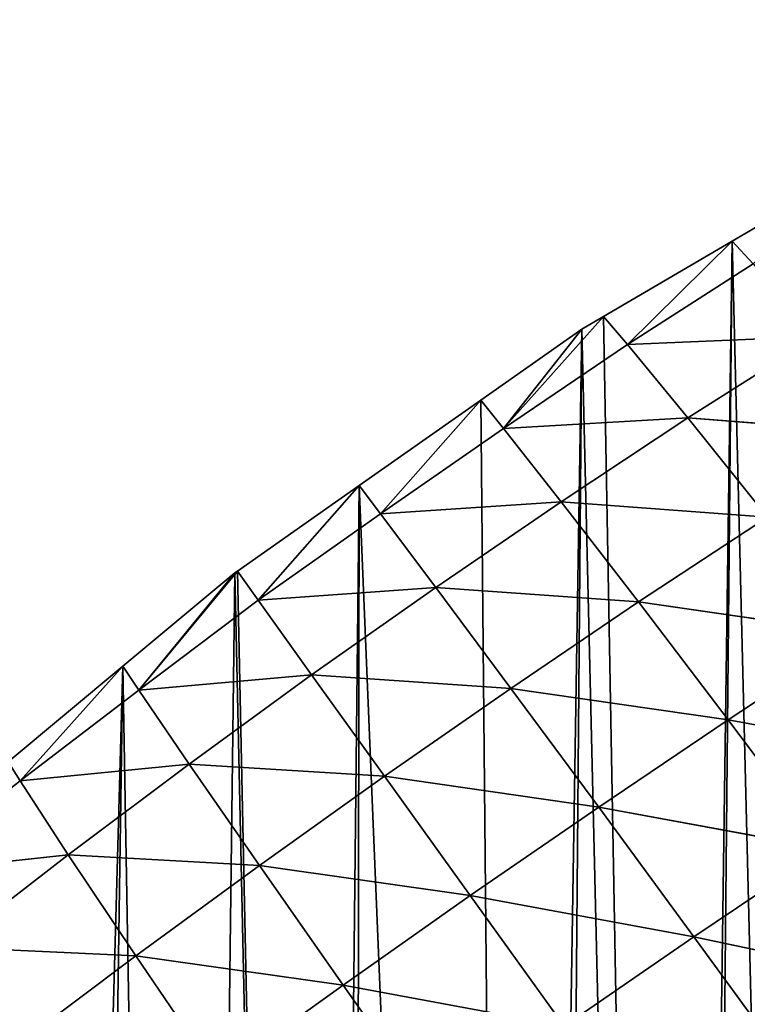
# Model space of a CAD drawing. Extents: x 0 to 9044, y 0 to 4263.
# Drawn here: x 1778 to 1859, y 1933 to 2044 of the extents above; entities that cross this region are included whole.
import ezdxf

# ---------------------------------------------------------------- set-up
doc = ezdxf.new("R2010")
doc.units = 0
doc.header["$LTSCALE"] = 25.4
doc.layers.get('0').update_dxf_attribs({"color": 13, "linetype": 'CONTINUOUS'})

msp = doc.modelspace()

# ---------------------------------------------------------------- linework, layer by layer
at = {"color": 52}
for p, q in [((1871.64, 2027.21), (1857.24, 2018.77)), ((1871.64, 2027.21), (1857.24, 2018.77)), ((1857.24, 2018.77), (1842.85, 2010.33)), ((1857.24, 2018.77), (1842.85, 2010.33)), ((1845.53, 2007.2, 13.39), (1857.24, 2018.77)), ((1845.53, 2007.2, 13.39), (1857.24, 2018.77)), ((1859.59, 2016.23, 11.16), (1857.24, 2018.77)), ((1859.59, 2016.23, 11.16), (1857.24, 2018.77)), ((1859.59, 2016.23, 11.16), (1845.53, 2007.2, 13.39)), ((1859.59, 2016.23, 11.16), (1845.53, 2007.2, 13.39)), ((1831.67, 1997.79, 14.42), (1842.85, 2010.33)), ((1831.67, 1997.79, 14.42), (1842.85, 2010.33)), ((1842.85, 2010.33), (1840.42, 2008.9)), ((1842.85, 2010.33), (1840.42, 2008.9)), ((1845.53, 2007.2, 13.39), (1842.85, 2010.33)), ((1845.53, 2007.2, 13.39), (1842.85, 2010.33)), ((1840.42, 2008.9), (1829.12, 2000.96)), ((1840.42, 2008.9), (1829.12, 2000.96)), ((1831.67, 1997.79, 14.42), (1840.42, 2008.9)), ((1831.67, 1997.79, 14.42), (1840.42, 2008.9)), ((1845.53, 2007.2, 13.39), (1831.67, 1997.79, 14.42)), ((1845.53, 2007.2, 13.39), (1831.67, 1997.79, 14.42)), ((1866.65, 2008.08, 38.08), (1845.53, 2007.2, 13.39)), ((1866.65, 2008.08, 38.08), (1845.53, 2007.2, 13.39)), ((1852.29, 1998.98, 41.22), (1845.53, 2007.2, 13.39)), ((1852.29, 1998.98, 41.22), (1845.53, 2007.2, 13.39)), ((1866.65, 2008.08, 38.08), (1852.29, 1998.98, 41.22)), ((1866.65, 2008.08, 38.08), (1852.29, 1998.98, 41.22)), ((1829.12, 2000.96), (1815.51, 1991.39)), ((1829.12, 2000.96), (1815.51, 1991.39)), ((1817.91, 1988.24, 14.69), (1829.12, 2000.96)), ((1817.91, 1988.24, 14.69), (1829.12, 2000.96)), ((1831.67, 1997.79, 14.42), (1829.12, 2000.96)), ((1831.67, 1997.79, 14.42), (1829.12, 2000.96)), ((1852.29, 1998.98, 41.22), (1831.67, 1997.79, 14.42)), ((1852.29, 1998.98, 41.22), (1831.67, 1997.79, 14.42)), ((1852.29, 1998.98, 41.22), (1838.11, 1989.59, 43.12)), ((1852.29, 1998.98, 41.22), (1838.11, 1989.59, 43.12)), ((1861.17, 1987.87, 71.35), (1852.29, 1998.98, 41.22)), ((1875.74, 1997.13, 66.97), (1852.29, 1998.98, 41.22)), ((1875.74, 1997.13, 66.97), (1852.29, 1998.98, 41.22)), ((1861.17, 1987.87, 71.35), (1852.29, 1998.98, 41.22)), ((1831.67, 1997.79, 14.42), (1817.91, 1988.24, 14.69)), ((1831.67, 1997.79, 14.42), (1817.91, 1988.24, 14.69)), ((1838.11, 1989.59, 43.12), (1831.67, 1997.79, 14.42)), ((1838.11, 1989.59, 43.12), (1831.67, 1997.79, 14.42)), ((1815.51, 1991.39), (1801.91, 1981.83)), ((1815.51, 1991.39), (1801.91, 1981.83)), ((1804.23, 1978.57, 14.32), (1815.51, 1991.39)), ((1804.23, 1978.57, 14.32), (1815.51, 1991.39)), ((1817.91, 1988.24, 14.69), (1815.51, 1991.39)), ((1817.91, 1988.24, 14.69), (1815.51, 1991.39)), ((1838.11, 1989.59, 43.12), (1817.91, 1988.24, 14.69)), ((1838.11, 1989.59, 43.12), (1817.91, 1988.24, 14.69)), ((1838.11, 1989.59, 43.12), (1824.09, 1980, 43.97)), ((1838.11, 1989.59, 43.12), (1824.09, 1980, 43.97)), ((1846.75, 1978.38, 74.28), (1838.11, 1989.59, 43.12)), ((1861.17, 1987.87, 71.35), (1838.11, 1989.59, 43.12)), ((1861.17, 1987.87, 71.35), (1838.11, 1989.59, 43.12)), ((1846.75, 1978.38, 74.28), (1838.11, 1989.59, 43.12)), ((1817.91, 1988.24, 14.69), (1804.23, 1978.57, 14.32)), ((1817.91, 1988.24, 14.69), (1804.23, 1978.57, 14.32)), ((1824.09, 1980, 43.97), (1817.91, 1988.24, 14.69)), ((1824.09, 1980, 43.97), (1817.91, 1988.24, 14.69)), ((1861.17, 1987.87, 71.35), (1846.75, 1978.38, 74.28)), ((1861.17, 1987.87, 71.35), (1846.75, 1978.38, 74.28)), ((1790.85, 1968.49, 12.72), (1801.91, 1981.83)), ((1790.85, 1968.49, 12.72), (1801.91, 1981.83)), ((1801.91, 1981.83), (1801.61, 1981.62)), ((1801.91, 1981.83), (1801.61, 1981.62)), ((1804.23, 1978.57, 14.32), (1801.91, 1981.83)), ((1804.23, 1978.57, 14.32), (1801.91, 1981.83)), ((1801.61, 1981.62), (1789.08, 1971.17)), ((1801.61, 1981.62), (1789.08, 1971.17)), ((1790.85, 1968.49, 12.72), (1801.61, 1981.62)), ((1790.85, 1968.49, 12.72), (1801.61, 1981.62)), ((1824.09, 1980, 43.97), (1804.23, 1978.57, 14.32)), ((1824.09, 1980, 43.97), (1804.23, 1978.57, 14.32)), ((1824.09, 1980, 43.97), (1810.19, 1970.22, 43.86)), ((1824.09, 1980, 43.97), (1810.19, 1970.22, 43.86)), ((1832.48, 1968.7, 75.91), (1824.09, 1980, 43.97)), ((1846.75, 1978.38, 74.28), (1824.09, 1980, 43.97)), ((1832.48, 1968.7, 75.91), (1824.09, 1980, 43.97)), ((1846.75, 1978.38, 74.28), (1824.09, 1980, 43.97)), ((1804.23, 1978.57, 14.32), (1790.85, 1968.49, 12.72)), ((1804.23, 1978.57, 14.32), (1790.85, 1968.49, 12.72)), ((1810.19, 1970.22, 43.86), (1804.23, 1978.57, 14.32)), ((1810.19, 1970.22, 43.86), (1804.23, 1978.57, 14.32)), ((1846.75, 1978.38, 74.28), (1832.48, 1968.7, 75.91)), ((1846.75, 1978.38, 74.28), (1832.48, 1968.7, 75.91)), ((1856.78, 1965.17, 104.4), (1846.75, 1978.38, 74.28)), ((1871.4, 1974.79, 100.55), (1846.75, 1978.38, 74.28)), ((1856.78, 1965.17, 104.4), (1846.75, 1978.38, 74.28)), ((1871.4, 1974.79, 100.55), (1846.75, 1978.38, 74.28)), ((1871.4, 1974.79, 100.55), (1856.78, 1965.17, 104.4)), ((1871.4, 1974.79, 100.55), (1856.78, 1965.17, 104.4)), ((1789.08, 1971.17), (1776.26, 1960.48)), ((1789.08, 1971.17), (1776.26, 1960.48)), ((1777.59, 1958.33, 10.44), (1789.08, 1971.17)), ((1777.59, 1958.33, 10.44), (1789.08, 1971.17)), ((1790.85, 1968.49, 12.72), (1789.08, 1971.17)), ((1790.85, 1968.49, 12.72), (1789.08, 1971.17)), ((1810.19, 1970.22, 43.86), (1790.85, 1968.49, 12.72)), ((1810.19, 1970.22, 43.86), (1790.85, 1968.49, 12.72)), ((1810.19, 1970.22, 43.86), (1796.48, 1960.22, 42.66)), ((1810.19, 1970.22, 43.86), (1796.48, 1960.22, 42.66)), ((1818.34, 1958.86, 76.33), (1810.19, 1970.22, 43.86)), ((1832.48, 1968.7, 75.91), (1810.19, 1970.22, 43.86)), ((1818.34, 1958.86, 76.33), (1810.19, 1970.22, 43.86)), ((1832.48, 1968.7, 75.91), (1810.19, 1970.22, 43.86)), ((1832.48, 1968.7, 75.91), (1818.34, 1958.86, 76.33)), ((1832.48, 1968.7, 75.91), (1818.34, 1958.86, 76.33)), ((1842.3, 1955.4, 106.77), (1832.48, 1968.7, 75.91)), ((1856.78, 1965.17, 104.4), (1832.48, 1968.7, 75.91)), ((1856.78, 1965.17, 104.4), (1832.48, 1968.7, 75.91)), ((1842.3, 1955.4, 106.77), (1832.48, 1968.7, 75.91)), ((1790.85, 1968.49, 12.72), (1777.59, 1958.33, 10.44)), ((1790.85, 1968.49, 12.72), (1777.59, 1958.33, 10.44)), ((1796.48, 1960.22, 42.66), (1790.85, 1968.49, 12.72)), ((1796.48, 1960.22, 42.66), (1790.85, 1968.49, 12.72)), ((1856.78, 1965.17, 104.4), (1842.3, 1955.4, 106.77)), ((1856.78, 1965.17, 104.4), (1842.3, 1955.4, 106.77)), ((1867.6, 1950.74, 131.61), (1856.78, 1965.17, 104.4)), ((1882.37, 1960.49, 126.98), (1856.78, 1965.17, 104.4)), ((1882.37, 1960.49, 126.98), (1856.78, 1965.17, 104.4)), ((1867.6, 1950.74, 131.61), (1856.78, 1965.17, 104.4)), ((1777.59, 1958.33, 10.44), (1776.26, 1960.48)), ((1777.59, 1958.33, 10.44), (1776.26, 1960.48)), ((1796.48, 1960.22, 42.66), (1777.59, 1958.33, 10.44)), ((1796.48, 1960.22, 42.66), (1777.59, 1958.33, 10.44)), ((1796.48, 1960.22, 42.66), (1782.96, 1950.06, 40.53)), ((1796.48, 1960.22, 42.66), (1782.96, 1950.06, 40.53)), ((1804.35, 1948.87, 75.55), (1796.48, 1960.22, 42.66)), ((1818.34, 1958.86, 76.33), (1796.48, 1960.22, 42.66)), ((1818.34, 1958.86, 76.33), (1796.48, 1960.22, 42.66)), ((1804.35, 1948.87, 75.55), (1796.48, 1960.22, 42.66)), ((1818.34, 1958.86, 76.33), (1804.35, 1948.87, 75.55)), ((1818.34, 1958.86, 76.33), (1804.35, 1948.87, 75.55)), ((1827.94, 1945.5, 107.77), (1818.34, 1958.86, 76.33)), ((1842.3, 1955.4, 106.77), (1818.34, 1958.86, 76.33)), ((1842.3, 1955.4, 106.77), (1818.34, 1958.86, 76.33)), ((1827.94, 1945.5, 107.77), (1818.34, 1958.86, 76.33)), ((1777.59, 1958.33, 10.44), (1764.47, 1948.05, 7.49)), ((1777.59, 1958.33, 10.44), (1764.47, 1948.05, 7.49)), ((1782.96, 1950.06, 40.53), (1777.59, 1958.33, 10.44)), ((1782.96, 1950.06, 40.53), (1777.59, 1958.33, 10.44)), ((1842.3, 1955.4, 106.77), (1827.94, 1945.5, 107.77)), ((1842.3, 1955.4, 106.77), (1827.94, 1945.5, 107.77)), ((1852.96, 1940.87, 134.65), (1842.3, 1955.4, 106.77)), ((1867.6, 1950.74, 131.61), (1842.3, 1955.4, 106.77)), ((1852.96, 1940.87, 134.65), (1842.3, 1955.4, 106.77)), ((1867.6, 1950.74, 131.61), (1842.3, 1955.4, 106.77)), ((1782.96, 1950.06, 40.53), (1764.47, 1948.05, 7.49)), ((1782.96, 1950.06, 40.53), (1764.47, 1948.05, 7.49)), ((1782.96, 1950.06, 40.53), (1769.61, 1939.73, 37.47)), ((1782.96, 1950.06, 40.53), (1769.61, 1939.73, 37.47)), ((1790.53, 1938.75, 73.65), (1782.96, 1950.06, 40.53)), ((1804.35, 1948.87, 75.55), (1782.96, 1950.06, 40.53)), ((1790.53, 1938.75, 73.65), (1782.96, 1950.06, 40.53)), ((1804.35, 1948.87, 75.55), (1782.96, 1950.06, 40.53)), ((1867.6, 1950.74, 131.61), (1852.96, 1940.87, 134.65)), ((1867.6, 1950.74, 131.61), (1852.96, 1940.87, 134.65)), ((1804.35, 1948.87, 75.55), (1790.53, 1938.75, 73.65)), ((1804.35, 1948.87, 75.55), (1790.53, 1938.75, 73.65)), ((1813.72, 1935.49, 107.47), (1804.35, 1948.87, 75.55)), ((1827.94, 1945.5, 107.77), (1804.35, 1948.87, 75.55)), ((1827.94, 1945.5, 107.77), (1804.35, 1948.87, 75.55)), ((1813.72, 1935.49, 107.47), (1804.35, 1948.87, 75.55)), ((1827.94, 1945.5, 107.77), (1813.72, 1935.49, 107.47)), ((1827.94, 1945.5, 107.77), (1813.72, 1935.49, 107.47)), ((1838.43, 1930.9, 136.22), (1827.94, 1945.5, 107.77)), ((1852.96, 1940.87, 134.65), (1827.94, 1945.5, 107.77)), ((1852.96, 1940.87, 134.65), (1827.94, 1945.5, 107.77)), ((1838.43, 1930.9, 136.22), (1827.94, 1945.5, 107.77)), ((1852.96, 1940.87, 134.65), (1838.43, 1930.9, 136.22)), ((1852.96, 1940.87, 134.65), (1838.43, 1930.9, 136.22)), ((1864.24, 1925.39, 159.12), (1852.96, 1940.87, 134.65)), ((1879.01, 1935.35, 155.52), (1852.96, 1940.87, 134.65)), ((1864.24, 1925.39, 159.12), (1852.96, 1940.87, 134.65)), ((1879.01, 1935.35, 155.52), (1852.96, 1940.87, 134.65)), ((1790.53, 1938.75, 73.65), (1769.61, 1939.73, 37.47)), ((1790.53, 1938.75, 73.65), (1769.61, 1939.73, 37.47)), ((1790.53, 1938.75, 73.65), (1776.87, 1928.49, 70.64)), ((1790.53, 1938.75, 73.65), (1776.87, 1928.49, 70.64)), ((1799.64, 1925.38, 105.92), (1790.53, 1938.75, 73.65)), ((1813.72, 1935.49, 107.47), (1790.53, 1938.75, 73.65)), ((1799.64, 1925.38, 105.92), (1790.53, 1938.75, 73.65)), ((1813.72, 1935.49, 107.47), (1790.53, 1938.75, 73.65)), ((1813.72, 1935.49, 107.47), (1799.64, 1925.38, 105.92)), ((1813.72, 1935.49, 107.47), (1799.64, 1925.38, 105.92)), ((1824.02, 1920.85, 136.41), (1813.72, 1935.49, 107.47)), ((1838.43, 1930.9, 136.22), (1813.72, 1935.49, 107.47)), ((1824.02, 1920.85, 136.41), (1813.72, 1935.49, 107.47)), ((1838.43, 1930.9, 136.22), (1813.72, 1935.49, 107.47))]:
    msp.add_line(p, q, dxfattribs=at)

# ---------------------------------------------------------------- meshes
mesh = msp.add_polyface(dxfattribs=at)
corners = [(1574, 1583.12), (1576.79, 1570.31), (1572.11, 1571.35), (1575.33, 1591.37), (1577.78, 1606.66), (1584.16, 1568.66), (1579.33, 1616.28), (1579.95, 1620.16), (1582.16, 1629.35), (1585.34, 1642.6), (1600.65, 1564.98), (1587.34, 1650.9), (1591.42, 1667.92), (1591.86, 1669.27), (1592.77, 1672.09), (1599.18, 1691.89), (1601.12, 1697.87), (1608.26, 1563.28), (1605.59, 1711.69), (1606.45, 1714.36), (1611.88, 1727.53), (1618.12, 1561.09), (1612.96, 1730.13), (1620.47, 1748.36), (1625.2, 1560.15), (1624.71, 1758.63), (1624.95, 1759.22), (1628.4, 1766), (1631.37, 1559.33), (1636.92, 1782.78), (1651.65, 1556.65), (1642.09, 1792.94), (1645.45, 1799.57), (1646.82, 1802.25), (1654.77, 1815.22), (1653.78, 1556.37), (1673.14, 1553.8), (1664.18, 1830.56), (1664.28, 1830.63), (1673.88, 1845.87), (1675.99, 1553.68), (1684.24, 1860.06), (1678.71, 1553.57), (1696.94, 1552.79), (1694.28, 1873.81), (1694.7, 1874.1), (1705.35, 1887.86), (1708.35, 1552.31), (1716.55, 1900.84), (1717.89, 1551.9), (1727.75, 1913.82), (1728.19, 1551.47), (1731.26, 1917.89), (1738.18, 1551.95), (1739.51, 1926.01), (1739.35, 1552.01), (1757.84, 1552.9), (1745.51, 1931.9), (1751.53, 1937.83), (1763.55, 1949.65), (1773.1, 1553.63), (1765.15, 1951.22), (1776.26, 1960.48), (1777.5, 1553.84), (1789.08, 1971.17), (1782.85, 1554.1), (1796.31, 1556), (1801.61, 1981.62), (1810.8, 1558.03), (1801.91, 1981.83), (1815.51, 1991.39), (1814.81, 1558.6), (1833.3, 1561.2), (1829.12, 2000.96), (1840.42, 2008.9), (1836.7, 1561.68), (1850.92, 1565.05), (1842.85, 2010.33), (1857.24, 2018.77), (1852.88, 1565.51), (1868.35, 1569.18), (1871.64, 2027.21), (1885.77, 1573.31), (1881.36, 2032.92), (1887.09, 2034.14), (1889.33, 1574.15), (1892.67, 2035.33), (1902.4, 1578.57), (1904.77, 2037.91), (1903.35, 1578.9), (1918.82, 1584.13), (1922.45, 2041.67), (1935.23, 1589.69), (1931.27, 2043.55), (1935.43, 2043.29), (1940.33, 1591.41), (1941.93, 2042.88), (1950.99, 1596.19), (1963.19, 2041.54), (1966.45, 1603.11), (1963.58, 2040.98), (1984.78, 2039.74), (1974.11, 1606.53), (1981.92, 1610.03), (1989.3, 1613.33), (1990.51, 2037.81), (1996.89, 1617.64), (2011.41, 2030.78), (2011.42, 1625.88), (2011.58, 2030.53), (2025.96, 1634.12), (2033.02, 2023.5), (2035.88, 1639.75), (2033.57, 2023.32), (2039.84, 2019.25), (2040.2, 1642.77), (2049.48, 2012.98), (2053.82, 1652.31), (2065.82, 2002.37), (2060.91, 1657.28), (2067.44, 1661.86), (2077.23, 1994.96), (2079.7, 1670.45), (2078.97, 1993.83), (2081.4, 1991.23), (2080.97, 1671.53), (2093.67, 1682.37), (2093.85, 1977.89), (2106.38, 1693.21), (2106.3, 1964.55), (2116.3, 1953.82), (2119.08, 1704.05), (2118.05, 1950.71), (2126.91, 1934.85), (2120.43, 1705.2), (2124.35, 1712.12), (2128.54, 1719.52), (2135.78, 1918.99), (2137.6, 1735.55), (2143.03, 1906.02), (2145.1, 1748.8), (2143.95, 1902.64), (2145.12, 1898.36), (2145.63, 1749.73), (2149.01, 1884.1), (2146.23, 1752.18), (2151.54, 1773.55), (2154.08, 1865.57), (2152.11, 1775.81), (2156.85, 1794.91), (2157.32, 1853.68), (2157.35, 1852.04), (2157.81, 1824.01), (2158.18, 1802.17), (2158.21, 1800.38), (2157.45, 1845.85), (2157.84, 1822.42)]
mesh.append_faces([[corners[k] for k in face] for face in [(0, 1, 2), (149, 153, 154), (152, 151, 155), (153, 152, 156)]], dxfattribs={"vtx0": -1, "color": 52})
mesh.append_faces([[corners[k] for k in face] for face in [(1, 4, 5), (5, 9, 10), (10, 16, 17), (17, 20, 21), (21, 23, 24), (24, 27, 28), (28, 29, 30), (30, 34, 35), (35, 34, 36), (36, 39, 40), (40, 41, 42), (42, 41, 43), (43, 46, 47), (47, 48, 49), (49, 50, 51), (51, 52, 53), (53, 54, 55), (55, 54, 56), (56, 59, 60), (60, 62, 63), (63, 64, 65), (65, 64, 66), (66, 67, 68), (68, 70, 71), (71, 70, 72), (72, 74, 75), (75, 74, 76), (76, 78, 79), (79, 78, 80), (80, 81, 82), (82, 84, 85), (85, 86, 87), (87, 88, 89), (89, 88, 90), (90, 91, 92), (92, 94, 95), (95, 96, 97), (97, 98, 99), (99, 101, 102), (102, 101, 103), (103, 101, 104), (104, 105, 106), (106, 107, 108), (108, 109, 110), (110, 111, 112), (112, 114, 115), (115, 116, 117), (117, 118, 119), (119, 118, 120), (120, 121, 122), (122, 124, 125), (125, 124, 126), (126, 127, 128), (128, 130, 131), (131, 133, 134), (134, 133, 135), (135, 133, 136), (136, 137, 138), (138, 139, 140), (140, 142, 143), (143, 144, 145), (145, 144, 146), (146, 147, 148), (148, 147, 149)]], dxfattribs={"vtx0": -1, "vtx1": -1, "color": 52})
mesh.append_faces([[corners[k] for k in face] for face in [(149, 151, 152), (149, 152, 153)]], dxfattribs={"vtx0": -1, "vtx1": -1, "vtx2": -1, "color": 52})
mesh.append_faces([[corners[k] for k in face] for face in [(1, 0, 3), (1, 3, 4), (5, 4, 6), (5, 6, 7), (5, 7, 8), (5, 8, 9), (10, 9, 11), (10, 11, 12), (10, 12, 13), (10, 13, 14), (10, 14, 15), (10, 15, 16), (17, 16, 18), (17, 18, 19), (17, 19, 20), (21, 20, 22), (21, 22, 23), (24, 23, 25), (24, 25, 26), (24, 26, 27), (28, 27, 29), (30, 29, 31), (30, 31, 32), (30, 32, 33), (30, 33, 34), (36, 34, 37), (36, 37, 38), (36, 38, 39), (40, 39, 41), (43, 41, 44), (43, 44, 45), (43, 45, 46), (47, 46, 48), (49, 48, 50), (51, 50, 52), (53, 52, 54), (56, 54, 57), (56, 57, 58), (56, 58, 59), (60, 59, 61), (60, 61, 62), (63, 62, 64), (66, 64, 67), (68, 67, 69), (68, 69, 70), (72, 70, 73), (72, 73, 74), (76, 74, 77), (76, 77, 78), (80, 78, 81), (82, 81, 83), (82, 83, 84), (85, 84, 86), (87, 86, 88), (90, 88, 91), (92, 91, 93), (92, 93, 94), (95, 94, 96), (97, 96, 98), (99, 98, 100), (99, 100, 101), (104, 101, 105), (106, 105, 107), (108, 107, 109), (110, 109, 111), (112, 111, 113), (112, 113, 114), (115, 114, 116), (117, 116, 118), (120, 118, 121), (122, 121, 123), (122, 123, 124), (126, 124, 127), (128, 127, 129), (128, 129, 130), (131, 130, 132), (131, 132, 133), (136, 133, 137), (138, 137, 139), (140, 139, 141), (140, 141, 142), (143, 142, 144), (146, 144, 147), (149, 147, 150), (149, 150, 151)]], dxfattribs={"vtx0": -1, "vtx2": -1, "color": 52})
mesh = msp.add_polyface(dxfattribs=at)
corners = [(1859.59, 2016.23, 11.16), (1857.24, 2018.77), (1871.64, 2027.21)]
mesh.append_faces([[corners[k] for k in face] for face in [(0, 1, 2)]], dxfattribs={"color": 52})
mesh = msp.add_polyface(dxfattribs=at)
corners = [(1845.53, 2007.2, 13.39), (1842.85, 2010.33), (1857.24, 2018.77)]
mesh.append_faces([[corners[k] for k in face] for face in [(0, 1, 2)]], dxfattribs={"color": 52})
mesh = msp.add_polyface(dxfattribs=at)
corners = [(1845.53, 2007.2, 13.39), (1857.24, 2018.77), (1859.59, 2016.23, 11.16)]
mesh.append_faces([[corners[k] for k in face] for face in [(0, 1, 2)]], dxfattribs={"color": 52})
mesh = msp.add_polyface(dxfattribs=at)
corners = [(1866.65, 2008.08, 38.08), (1845.53, 2007.2, 13.39), (1859.59, 2016.23, 11.16)]
mesh.append_faces([[corners[k] for k in face] for face in [(0, 1, 2)]], dxfattribs={"color": 52})
mesh = msp.add_polyface(dxfattribs=at)
corners = [(1831.67, 1997.79, 14.42), (1840.42, 2008.9), (1842.85, 2010.33)]
mesh.append_faces([[corners[k] for k in face] for face in [(0, 1, 2)]], dxfattribs={"color": 52})
mesh = msp.add_polyface(dxfattribs=at)
corners = [(1831.67, 1997.79, 14.42), (1842.85, 2010.33), (1845.53, 2007.2, 13.39)]
mesh.append_faces([[corners[k] for k in face] for face in [(0, 1, 2)]], dxfattribs={"color": 52})
mesh = msp.add_polyface(dxfattribs=at)
corners = [(1831.67, 1997.79, 14.42), (1829.12, 2000.96), (1840.42, 2008.9)]
mesh.append_faces([[corners[k] for k in face] for face in [(0, 1, 2)]], dxfattribs={"color": 52})
mesh = msp.add_polyface(dxfattribs=at)
corners = [(1852.29, 1998.98, 41.22), (1831.67, 1997.79, 14.42), (1845.53, 2007.2, 13.39)]
mesh.append_faces([[corners[k] for k in face] for face in [(0, 1, 2)]], dxfattribs={"color": 52})
mesh = msp.add_polyface(dxfattribs=at)
corners = [(1852.29, 1998.98, 41.22), (1845.53, 2007.2, 13.39), (1866.65, 2008.08, 38.08)]
mesh.append_faces([[corners[k] for k in face] for face in [(0, 1, 2)]], dxfattribs={"color": 52})
mesh = msp.add_polyface(dxfattribs=at)
corners = [(1875.74, 1997.13, 66.97), (1852.29, 1998.98, 41.22), (1866.65, 2008.08, 38.08)]
mesh.append_faces([[corners[k] for k in face] for face in [(0, 1, 2)]], dxfattribs={"color": 52})
mesh = msp.add_polyface(dxfattribs=at)
corners = [(1817.91, 1988.24, 14.69), (1815.51, 1991.39), (1829.12, 2000.96)]
mesh.append_faces([[corners[k] for k in face] for face in [(0, 1, 2)]], dxfattribs={"color": 52})
mesh = msp.add_polyface(dxfattribs=at)
corners = [(1817.91, 1988.24, 14.69), (1829.12, 2000.96), (1831.67, 1997.79, 14.42)]
mesh.append_faces([[corners[k] for k in face] for face in [(0, 1, 2)]], dxfattribs={"color": 52})
mesh = msp.add_polyface(dxfattribs=at)
corners = [(1838.11, 1989.59, 43.12), (1831.67, 1997.79, 14.42), (1852.29, 1998.98, 41.22)]
mesh.append_faces([[corners[k] for k in face] for face in [(0, 1, 2)]], dxfattribs={"color": 52})
mesh = msp.add_polyface(dxfattribs=at)
corners = [(1861.17, 1987.87, 71.35), (1838.11, 1989.59, 43.12), (1852.29, 1998.98, 41.22)]
mesh.append_faces([[corners[k] for k in face] for face in [(0, 1, 2)]], dxfattribs={"color": 52})
mesh = msp.add_polyface(dxfattribs=at)
corners = [(1861.17, 1987.87, 71.35), (1852.29, 1998.98, 41.22), (1875.74, 1997.13, 66.97)]
mesh.append_faces([[corners[k] for k in face] for face in [(0, 1, 2)]], dxfattribs={"color": 52})
mesh = msp.add_polyface(dxfattribs=at)
corners = [(1838.11, 1989.59, 43.12), (1817.91, 1988.24, 14.69), (1831.67, 1997.79, 14.42)]
mesh.append_faces([[corners[k] for k in face] for face in [(0, 1, 2)]], dxfattribs={"color": 52})
mesh = msp.add_polyface(dxfattribs=at)
corners = [(1804.23, 1978.57, 14.32), (1801.91, 1981.83), (1815.51, 1991.39)]
mesh.append_faces([[corners[k] for k in face] for face in [(0, 1, 2)]], dxfattribs={"color": 52})
mesh = msp.add_polyface(dxfattribs=at)
corners = [(1817.91, 1988.24, 14.69), (1804.23, 1978.57, 14.32), (1815.51, 1991.39)]
mesh.append_faces([[corners[k] for k in face] for face in [(0, 1, 2)]], dxfattribs={"color": 52})
mesh = msp.add_polyface(dxfattribs=at)
corners = [(1824.09, 1980, 43.97), (1817.91, 1988.24, 14.69), (1838.11, 1989.59, 43.12)]
mesh.append_faces([[corners[k] for k in face] for face in [(0, 1, 2)]], dxfattribs={"color": 52})
mesh = msp.add_polyface(dxfattribs=at)
corners = [(1846.75, 1978.38, 74.28), (1824.09, 1980, 43.97), (1838.11, 1989.59, 43.12)]
mesh.append_faces([[corners[k] for k in face] for face in [(0, 1, 2)]], dxfattribs={"color": 52})
mesh = msp.add_polyface(dxfattribs=at)
corners = [(1846.75, 1978.38, 74.28), (1838.11, 1989.59, 43.12), (1861.17, 1987.87, 71.35)]
mesh.append_faces([[corners[k] for k in face] for face in [(0, 1, 2)]], dxfattribs={"color": 52})
mesh = msp.add_polyface(dxfattribs=at)
corners = [(1824.09, 1980, 43.97), (1804.23, 1978.57, 14.32), (1817.91, 1988.24, 14.69)]
mesh.append_faces([[corners[k] for k in face] for face in [(0, 1, 2)]], dxfattribs={"color": 52})
mesh = msp.add_polyface(dxfattribs=at)
corners = [(1871.4, 1974.79, 100.55), (1846.75, 1978.38, 74.28), (1861.17, 1987.87, 71.35)]
mesh.append_faces([[corners[k] for k in face] for face in [(0, 1, 2)]], dxfattribs={"color": 52})
mesh = msp.add_polyface(dxfattribs=at)
corners = [(1790.85, 1968.49, 12.72), (1801.61, 1981.62), (1801.91, 1981.83)]
mesh.append_faces([[corners[k] for k in face] for face in [(0, 1, 2)]], dxfattribs={"color": 52})
mesh = msp.add_polyface(dxfattribs=at)
corners = [(1804.23, 1978.57, 14.32), (1790.85, 1968.49, 12.72), (1801.91, 1981.83)]
mesh.append_faces([[corners[k] for k in face] for face in [(0, 1, 2)]], dxfattribs={"color": 52})
mesh = msp.add_polyface(dxfattribs=at)
corners = [(1790.85, 1968.49, 12.72), (1789.08, 1971.17), (1801.61, 1981.62)]
mesh.append_faces([[corners[k] for k in face] for face in [(0, 1, 2)]], dxfattribs={"color": 52})
mesh = msp.add_polyface(dxfattribs=at)
corners = [(1824.09, 1980, 43.97), (1810.19, 1970.22, 43.86), (1804.23, 1978.57, 14.32)]
mesh.append_faces([[corners[k] for k in face] for face in [(0, 1, 2)]], dxfattribs={"color": 52})
mesh = msp.add_polyface(dxfattribs=at)
corners = [(1832.48, 1968.7, 75.91), (1810.19, 1970.22, 43.86), (1824.09, 1980, 43.97)]
mesh.append_faces([[corners[k] for k in face] for face in [(0, 1, 2)]], dxfattribs={"color": 52})
mesh = msp.add_polyface(dxfattribs=at)
corners = [(1832.48, 1968.7, 75.91), (1824.09, 1980, 43.97), (1846.75, 1978.38, 74.28)]
mesh.append_faces([[corners[k] for k in face] for face in [(0, 1, 2)]], dxfattribs={"color": 52})
mesh = msp.add_polyface(dxfattribs=at)
corners = [(1810.19, 1970.22, 43.86), (1790.85, 1968.49, 12.72), (1804.23, 1978.57, 14.32)]
mesh.append_faces([[corners[k] for k in face] for face in [(0, 1, 2)]], dxfattribs={"color": 52})
mesh = msp.add_polyface(dxfattribs=at)
corners = [(1856.78, 1965.17, 104.4), (1832.48, 1968.7, 75.91), (1846.75, 1978.38, 74.28)]
mesh.append_faces([[corners[k] for k in face] for face in [(0, 1, 2)]], dxfattribs={"color": 52})
mesh = msp.add_polyface(dxfattribs=at)
corners = [(1856.78, 1965.17, 104.4), (1846.75, 1978.38, 74.28), (1871.4, 1974.79, 100.55)]
mesh.append_faces([[corners[k] for k in face] for face in [(0, 1, 2)]], dxfattribs={"color": 52})
mesh = msp.add_polyface(dxfattribs=at)
corners = [(1882.37, 1960.49, 126.98), (1856.78, 1965.17, 104.4), (1871.4, 1974.79, 100.55)]
mesh.append_faces([[corners[k] for k in face] for face in [(0, 1, 2)]], dxfattribs={"color": 52})
mesh = msp.add_polyface(dxfattribs=at)
corners = [(1777.59, 1958.33, 10.44), (1776.26, 1960.48), (1789.08, 1971.17)]
mesh.append_faces([[corners[k] for k in face] for face in [(0, 1, 2)]], dxfattribs={"color": 52})
mesh = msp.add_polyface(dxfattribs=at)
corners = [(1790.85, 1968.49, 12.72), (1777.59, 1958.33, 10.44), (1789.08, 1971.17)]
mesh.append_faces([[corners[k] for k in face] for face in [(0, 1, 2)]], dxfattribs={"color": 52})
mesh = msp.add_polyface(dxfattribs=at)
corners = [(1810.19, 1970.22, 43.86), (1796.48, 1960.22, 42.66), (1790.85, 1968.49, 12.72)]
mesh.append_faces([[corners[k] for k in face] for face in [(0, 1, 2)]], dxfattribs={"color": 52})
mesh = msp.add_polyface(dxfattribs=at)
corners = [(1818.34, 1958.86, 76.33), (1796.48, 1960.22, 42.66), (1810.19, 1970.22, 43.86)]
mesh.append_faces([[corners[k] for k in face] for face in [(0, 1, 2)]], dxfattribs={"color": 52})
mesh = msp.add_polyface(dxfattribs=at)
corners = [(1818.34, 1958.86, 76.33), (1810.19, 1970.22, 43.86), (1832.48, 1968.7, 75.91)]
mesh.append_faces([[corners[k] for k in face] for face in [(0, 1, 2)]], dxfattribs={"color": 52})
mesh = msp.add_polyface(dxfattribs=at)
corners = [(1842.3, 1955.4, 106.77), (1818.34, 1958.86, 76.33), (1832.48, 1968.7, 75.91)]
mesh.append_faces([[corners[k] for k in face] for face in [(0, 1, 2)]], dxfattribs={"color": 52})
mesh = msp.add_polyface(dxfattribs=at)
corners = [(1842.3, 1955.4, 106.77), (1832.48, 1968.7, 75.91), (1856.78, 1965.17, 104.4)]
mesh.append_faces([[corners[k] for k in face] for face in [(0, 1, 2)]], dxfattribs={"color": 52})
mesh = msp.add_polyface(dxfattribs=at)
corners = [(1796.48, 1960.22, 42.66), (1777.59, 1958.33, 10.44), (1790.85, 1968.49, 12.72)]
mesh.append_faces([[corners[k] for k in face] for face in [(0, 1, 2)]], dxfattribs={"color": 52})
mesh = msp.add_polyface(dxfattribs=at)
corners = [(1867.6, 1950.74, 131.61), (1842.3, 1955.4, 106.77), (1856.78, 1965.17, 104.4)]
mesh.append_faces([[corners[k] for k in face] for face in [(0, 1, 2)]], dxfattribs={"color": 52})
mesh = msp.add_polyface(dxfattribs=at)
corners = [(1867.6, 1950.74, 131.61), (1856.78, 1965.17, 104.4), (1882.37, 1960.49, 126.98)]
mesh.append_faces([[corners[k] for k in face] for face in [(0, 1, 2)]], dxfattribs={"color": 52})
mesh = msp.add_polyface(dxfattribs=at)
corners = [(1777.59, 1958.33, 10.44), (1764.47, 1948.05, 7.49), (1776.26, 1960.48)]
mesh.append_faces([[corners[k] for k in face] for face in [(0, 1, 2)]], dxfattribs={"color": 52})
mesh = msp.add_polyface(dxfattribs=at)
corners = [(1796.48, 1960.22, 42.66), (1782.96, 1950.06, 40.53), (1777.59, 1958.33, 10.44)]
mesh.append_faces([[corners[k] for k in face] for face in [(0, 1, 2)]], dxfattribs={"color": 52})
mesh = msp.add_polyface(dxfattribs=at)
corners = [(1804.35, 1948.87, 75.55), (1782.96, 1950.06, 40.53), (1796.48, 1960.22, 42.66)]
mesh.append_faces([[corners[k] for k in face] for face in [(0, 1, 2)]], dxfattribs={"color": 52})
mesh = msp.add_polyface(dxfattribs=at)
corners = [(1818.34, 1958.86, 76.33), (1804.35, 1948.87, 75.55), (1796.48, 1960.22, 42.66)]
mesh.append_faces([[corners[k] for k in face] for face in [(0, 1, 2)]], dxfattribs={"color": 52})
mesh = msp.add_polyface(dxfattribs=at)
corners = [(1827.94, 1945.5, 107.77), (1804.35, 1948.87, 75.55), (1818.34, 1958.86, 76.33)]
mesh.append_faces([[corners[k] for k in face] for face in [(0, 1, 2)]], dxfattribs={"color": 52})
mesh = msp.add_polyface(dxfattribs=at)
corners = [(1827.94, 1945.5, 107.77), (1818.34, 1958.86, 76.33), (1842.3, 1955.4, 106.77)]
mesh.append_faces([[corners[k] for k in face] for face in [(0, 1, 2)]], dxfattribs={"color": 52})
mesh = msp.add_polyface(dxfattribs=at)
corners = [(1782.96, 1950.06, 40.53), (1764.47, 1948.05, 7.49), (1777.59, 1958.33, 10.44)]
mesh.append_faces([[corners[k] for k in face] for face in [(0, 1, 2)]], dxfattribs={"color": 52})
mesh = msp.add_polyface(dxfattribs=at)
corners = [(1852.96, 1940.87, 134.65), (1827.94, 1945.5, 107.77), (1842.3, 1955.4, 106.77)]
mesh.append_faces([[corners[k] for k in face] for face in [(0, 1, 2)]], dxfattribs={"color": 52})
mesh = msp.add_polyface(dxfattribs=at)
corners = [(1852.96, 1940.87, 134.65), (1842.3, 1955.4, 106.77), (1867.6, 1950.74, 131.61)]
mesh.append_faces([[corners[k] for k in face] for face in [(0, 1, 2)]], dxfattribs={"color": 52})
mesh = msp.add_polyface(dxfattribs=at)
corners = [(1782.96, 1950.06, 40.53), (1769.61, 1939.73, 37.47), (1764.47, 1948.05, 7.49)]
mesh.append_faces([[corners[k] for k in face] for face in [(0, 1, 2)]], dxfattribs={"color": 52})
mesh = msp.add_polyface(dxfattribs=at)
corners = [(1790.53, 1938.75, 73.65), (1769.61, 1939.73, 37.47), (1782.96, 1950.06, 40.53)]
mesh.append_faces([[corners[k] for k in face] for face in [(0, 1, 2)]], dxfattribs={"color": 52})
mesh = msp.add_polyface(dxfattribs=at)
corners = [(1804.35, 1948.87, 75.55), (1790.53, 1938.75, 73.65), (1782.96, 1950.06, 40.53)]
mesh.append_faces([[corners[k] for k in face] for face in [(0, 1, 2)]], dxfattribs={"color": 52})
mesh = msp.add_polyface(dxfattribs=at)
corners = [(1879.01, 1935.35, 155.52), (1852.96, 1940.87, 134.65), (1867.6, 1950.74, 131.61)]
mesh.append_faces([[corners[k] for k in face] for face in [(0, 1, 2)]], dxfattribs={"color": 52})
mesh = msp.add_polyface(dxfattribs=at)
corners = [(1813.72, 1935.49, 107.47), (1790.53, 1938.75, 73.65), (1804.35, 1948.87, 75.55)]
mesh.append_faces([[corners[k] for k in face] for face in [(0, 1, 2)]], dxfattribs={"color": 52})
mesh = msp.add_polyface(dxfattribs=at)
corners = [(1827.94, 1945.5, 107.77), (1813.72, 1935.49, 107.47), (1804.35, 1948.87, 75.55)]
mesh.append_faces([[corners[k] for k in face] for face in [(0, 1, 2)]], dxfattribs={"color": 52})
mesh = msp.add_polyface(dxfattribs=at)
corners = [(1838.43, 1930.9, 136.22), (1813.72, 1935.49, 107.47), (1827.94, 1945.5, 107.77)]
mesh.append_faces([[corners[k] for k in face] for face in [(0, 1, 2)]], dxfattribs={"color": 52})
mesh = msp.add_polyface(dxfattribs=at)
corners = [(1838.43, 1930.9, 136.22), (1827.94, 1945.5, 107.77), (1852.96, 1940.87, 134.65)]
mesh.append_faces([[corners[k] for k in face] for face in [(0, 1, 2)]], dxfattribs={"color": 52})
mesh = msp.add_polyface(dxfattribs=at)
corners = [(1864.24, 1925.39, 159.12), (1838.43, 1930.9, 136.22), (1852.96, 1940.87, 134.65)]
mesh.append_faces([[corners[k] for k in face] for face in [(0, 1, 2)]], dxfattribs={"color": 52})
mesh = msp.add_polyface(dxfattribs=at)
corners = [(1864.24, 1925.39, 159.12), (1852.96, 1940.87, 134.65), (1879.01, 1935.35, 155.52)]
mesh.append_faces([[corners[k] for k in face] for face in [(0, 1, 2)]], dxfattribs={"color": 52})
mesh = msp.add_polyface(dxfattribs=at)
corners = [(1790.53, 1938.75, 73.65), (1776.87, 1928.49, 70.64), (1769.61, 1939.73, 37.47)]
mesh.append_faces([[corners[k] for k in face] for face in [(0, 1, 2)]], dxfattribs={"color": 52})
mesh = msp.add_polyface(dxfattribs=at)
corners = [(1799.64, 1925.38, 105.92), (1776.87, 1928.49, 70.64), (1790.53, 1938.75, 73.65)]
mesh.append_faces([[corners[k] for k in face] for face in [(0, 1, 2)]], dxfattribs={"color": 52})
mesh = msp.add_polyface(dxfattribs=at)
corners = [(1813.72, 1935.49, 107.47), (1799.64, 1925.38, 105.92), (1790.53, 1938.75, 73.65)]
mesh.append_faces([[corners[k] for k in face] for face in [(0, 1, 2)]], dxfattribs={"color": 52})
mesh = msp.add_polyface(dxfattribs=at)
corners = [(1824.02, 1920.85, 136.41), (1799.64, 1925.38, 105.92), (1813.72, 1935.49, 107.47)]
mesh.append_faces([[corners[k] for k in face] for face in [(0, 1, 2)]], dxfattribs={"color": 52})
mesh = msp.add_polyface(dxfattribs=at)
corners = [(1824.02, 1920.85, 136.41), (1813.72, 1935.49, 107.47), (1838.43, 1930.9, 136.22)]
mesh.append_faces([[corners[k] for k in face] for face in [(0, 1, 2)]], dxfattribs={"color": 52})

doc.saveas('drawing.dxf')
